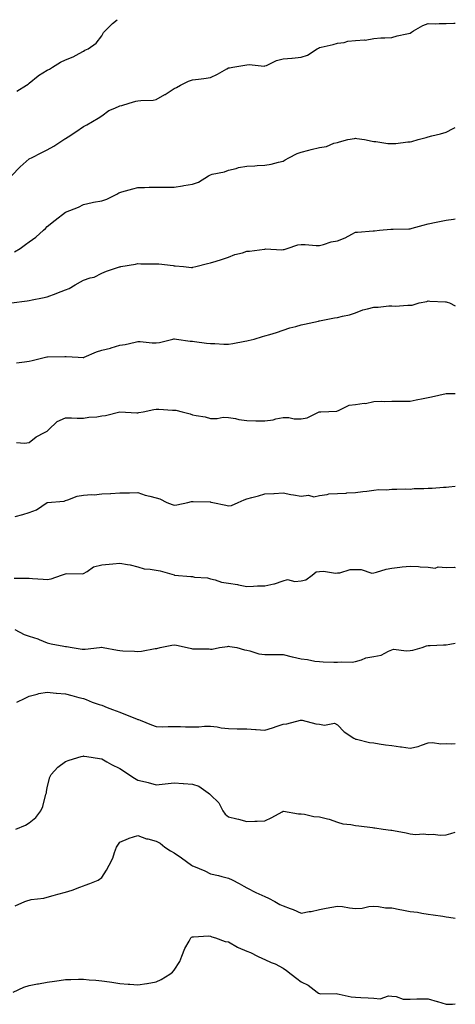
# Model space of a CAD drawing. Units: inches. Extents: x 1029203 to 1031843, y 7358618 to 7361258.
# Drawn here: x 1031603 to 1031843, y 7360715 to 7361258 of the extents above; entities that cross this region are included whole.
import ezdxf

# ---------------------------------------------------------------- set-up
doc = ezdxf.new("R2010")
doc.units = ezdxf.units.IN
doc.header["$MEASUREMENT"] = 0
doc.layers.add('Contour_10297358', color=7, linetype='Continuous', true_color=0x0679e2)

msp = doc.modelspace()

# ---------------------------------------------------------------- linework, layer by layer
at = {"layer": 'Contour_10297358'}
for points in [[(1031598.3, 7361171.92, 3229), (1031603.13, 7361176.84, 3229), (1031608.05, 7361181.33, 3229), (1031608.42, 7361181.55, 3229), (1031609.28, 7361181.92, 3229), (1031615.08, 7361184.88, 3229), (1031618.05, 7361186.26, 3229), (1031621.66, 7361188.3, 3229), (1031627.19, 7361191.92, 3229), (1031627.72, 7361192.25, 3229), (1031628.05, 7361192.45, 3229), (1031629.63, 7361193.51, 3229), (1031633.73, 7361196.23, 3229), (1031638.05, 7361199.13, 3229), (1031639.92, 7361200.05, 3229), (1031642.95, 7361201.92, 3229), (1031646.16, 7361203.81, 3229), (1031648.05, 7361205.1, 3229), (1031652.03, 7361207.93, 3229), (1031655.3, 7361209.17, 3229), (1031658.05, 7361210.49, 3229), (1031659.22, 7361210.75, 3229), (1031663.11, 7361211.92, 3229), (1031666.82, 7361213.16, 3229), (1031668.05, 7361213.2, 3229), (1031669.57, 7361213.44, 3229), (1031676.37, 7361213.61, 3229), (1031678.05, 7361213.97, 3229), (1031682.82, 7361216.7, 3229), (1031683.11, 7361216.85, 3229), (1031688.05, 7361219.99, 3229), (1031689.32, 7361220.66, 3229), (1031691.41, 7361221.92, 3229), (1031695.88, 7361224.09, 3229), (1031698.05, 7361224.85, 3229), (1031701.41, 7361225.29, 3229), (1031704.42, 7361225.56, 3229), (1031708.05, 7361226.08, 3229), (1031711.92, 7361228.05, 3229), (1031717.05, 7361230.93, 3229), (1031718.05, 7361231.47, 3229), (1031718.52, 7361231.46, 3229), (1031720.37, 7361231.92, 3229), (1031727.01, 7361232.95, 3229), (1031728.05, 7361233.05, 3229), (1031729.42, 7361233.28, 3229), (1031737.62, 7361232.34, 3229), (1031738.05, 7361232.48, 3229), (1031738.93, 7361232.81, 3229), (1031744.44, 7361235.54, 3229), (1031748.05, 7361236.42, 3229), (1031752.95, 7361236.83, 3229), (1031753.13, 7361236.84, 3229), (1031758.05, 7361237.28, 3229), (1031761.45, 7361238.51, 3229), (1031766.9, 7361241.92, 3229), (1031767.64, 7361242.33, 3229), (1031768.05, 7361242.64, 3229), (1031769.03, 7361242.9, 3229), (1031775.61, 7361244.37, 3229), (1031778.05, 7361245.11, 3229), (1031781.64, 7361245.52, 3229), (1031783.81, 7361246.15, 3229), (1031788.05, 7361246.46, 3229), (1031792.93, 7361246.81, 3229), (1031793.26, 7361246.7, 3229), (1031798.05, 7361247.58, 3229), (1031802.03, 7361247.93, 3229), (1031804.07, 7361247.94, 3229), (1031808.05, 7361248.26, 3229), (1031810.92, 7361249.04, 3229), (1031816.25, 7361250.12, 3229), (1031818.05, 7361250.56, 3229), (1031818.87, 7361251.1, 3229), (1031820.02, 7361251.92, 3229), (1031825.16, 7361254.81, 3229), (1031828.05, 7361255.82, 3229), (1031831.92, 7361255.78, 3229), (1031834.05, 7361255.91, 3229), (1031838.05, 7361255.88, 3229), (1031842.27, 7361256.14, 3229), (1031843, 7361256.09, 3229)], [(1031601.35, 7361218.62, 3230), (1031606.66, 7361221.92, 3230), (1031607.44, 7361222.52, 3230), (1031608.05, 7361223.05, 3230), (1031612.97, 7361226.99, 3230), (1031613.3, 7361227.18, 3230), (1031618.05, 7361230.13, 3230), (1031619.22, 7361230.75, 3230), (1031621.02, 7361231.92, 3230), (1031625.43, 7361234.54, 3230), (1031628.05, 7361235.91, 3230), (1031632.37, 7361237.6, 3230), (1031635.57, 7361239.45, 3230), (1031638.05, 7361240.72, 3230), (1031638.79, 7361241.17, 3230), (1031640.55, 7361241.92, 3230), (1031644.98, 7361244.98, 3230), (1031648.05, 7361249.05, 3230), (1031649.07, 7361250.91, 3230), (1031650, 7361251.92, 3230), (1031653.99, 7361255.98, 3230), (1031656.63, 7361258, 3230)], [(1031599.92, 7361130.05, 3228), (1031603.19, 7361131.92, 3228), (1031605.96, 7361134.02, 3228), (1031608.05, 7361135.58, 3228), (1031611.76, 7361138.2, 3228), (1031615.88, 7361141.92, 3228), (1031616.98, 7361142.99, 3228), (1031618.05, 7361144.07, 3228), (1031622.42, 7361147.55, 3228), (1031628.03, 7361151.92, 3228), (1031628.07, 7361151.94, 3228), (1031635.28, 7361154.69, 3228), (1031638.05, 7361156.21, 3228), (1031642.74, 7361157.24, 3228), (1031643.46, 7361157.34, 3228), (1031648.05, 7361158.22, 3228), (1031650.94, 7361159.04, 3228), (1031656.33, 7361161.92, 3228), (1031657.42, 7361162.54, 3228), (1031658.05, 7361162.79, 3228), (1031659.24, 7361163.11, 3228), (1031665.16, 7361164.81, 3228), (1031668.05, 7361165.56, 3228), (1031671.66, 7361165.54, 3228), (1031674.22, 7361165.74, 3228), (1031678.05, 7361165.73, 3228), (1031681.86, 7361165.73, 3228), (1031684.3, 7361165.67, 3228), (1031688.05, 7361165.67, 3228), (1031692.6, 7361166.48, 3228), (1031693.32, 7361166.64, 3228), (1031698.05, 7361167.39, 3228), (1031701.47, 7361168.51, 3228), (1031706.92, 7361171.92, 3228), (1031707.58, 7361172.38, 3228), (1031708.05, 7361172.54, 3228), (1031708.93, 7361172.81, 3228), (1031715.8, 7361174.16, 3228), (1031718.05, 7361175.06, 3228), (1031722.11, 7361175.98, 3228), (1031723.5, 7361176.47, 3228), (1031728.05, 7361177.22, 3228), (1031732.56, 7361177.41, 3228), (1031733.73, 7361177.61, 3228), (1031738.05, 7361177.83, 3228), (1031741.53, 7361178.44, 3228), (1031745.59, 7361179.45, 3228), (1031748.05, 7361179.94, 3228), (1031749.28, 7361180.69, 3228), (1031751.19, 7361181.92, 3228), (1031755.75, 7361184.22, 3228), (1031758.05, 7361185.07, 3228), (1031762.29, 7361186.15, 3228), (1031763.48, 7361186.5, 3228), (1031768.05, 7361187.55, 3228), (1031771.92, 7361188.06, 3228), (1031776.02, 7361189.9, 3228), (1031778.05, 7361190.37, 3228), (1031779.24, 7361190.72, 3228), (1031783.81, 7361191.92, 3228), (1031787.44, 7361192.52, 3228), (1031788.05, 7361192.67, 3228), (1031788.73, 7361192.6, 3228), (1031792.97, 7361191.92, 3228), (1031797.15, 7361191.03, 3228), (1031798.05, 7361190.87, 3228), (1031799.1, 7361190.87, 3228), (1031805.84, 7361189.71, 3228), (1031808.05, 7361189.72, 3228), (1031810.16, 7361189.8, 3228), (1031816.74, 7361190.62, 3228), (1031818.05, 7361190.68, 3228), (1031819.09, 7361190.88, 3228), (1031822.56, 7361191.92, 3228), (1031826.88, 7361193.1, 3228), (1031828.05, 7361193.35, 3228), (1031830.04, 7361193.9, 3228), (1031834.89, 7361195.08, 3228), (1031838.05, 7361196.07, 3228), (1031841.9, 7361198.07, 3228), (1031843, 7361198.51, 3228)], [(1031598.36, 7361101.92, 3227), (1031607, 7361102.97, 3227), (1031608.05, 7361103.19, 3227), (1031609.69, 7361103.56, 3227), (1031615.35, 7361104.61, 3227), (1031618.05, 7361105.26, 3227), (1031622.93, 7361107.03, 3227), (1031623.34, 7361107.22, 3227), (1031628.05, 7361109.19, 3227), (1031630.1, 7361109.86, 3227), (1031633.4, 7361111.92, 3227), (1031636.43, 7361113.54, 3227), (1031638.05, 7361114.35, 3227), (1031641.76, 7361115.63, 3227), (1031643.91, 7361116.06, 3227), (1031648.05, 7361118.31, 3227), (1031650.63, 7361119.34, 3227), (1031657.85, 7361121.72, 3227), (1031658.05, 7361121.79, 3227), (1031658.15, 7361121.82, 3227), (1031658.67, 7361121.92, 3227), (1031666.7, 7361123.26, 3227), (1031668.05, 7361123.62, 3227), (1031669.63, 7361123.5, 3227), (1031676.47, 7361123.51, 3227), (1031678.05, 7361123.41, 3227), (1031679.5, 7361123.36, 3227), (1031687.54, 7361122.43, 3227), (1031688.05, 7361122.41, 3227), (1031688.48, 7361122.35, 3227), (1031693.17, 7361121.92, 3227), (1031697.62, 7361121.5, 3227), (1031698.05, 7361121.5, 3227), (1031698.38, 7361121.58, 3227), (1031699.89, 7361121.92, 3227), (1031706.43, 7361123.55, 3227), (1031708.05, 7361124.01, 3227), (1031711.1, 7361124.97, 3227), (1031714.09, 7361125.88, 3227), (1031718.05, 7361127.17, 3227), (1031721.47, 7361128.5, 3227), (1031725.71, 7361129.58, 3227), (1031728.05, 7361130.34, 3227), (1031729.61, 7361130.36, 3227), (1031737.72, 7361131.58, 3227), (1031738.05, 7361131.59, 3227), (1031738.32, 7361131.64, 3227), (1031747.37, 7361131.24, 3227), (1031748.05, 7361131.33, 3227), (1031748.56, 7361131.41, 3227), (1031750.34, 7361131.92, 3227), (1031756.14, 7361133.83, 3227), (1031758.05, 7361134.06, 3227), (1031760.14, 7361134.02, 3227), (1031766.33, 7361133.63, 3227), (1031768.05, 7361133.59, 3227), (1031770.26, 7361134.12, 3227), (1031774.5, 7361135.47, 3227), (1031778.05, 7361136.17, 3227), (1031782.25, 7361137.73, 3227), (1031786, 7361139.86, 3227), (1031788.05, 7361140.88, 3227), (1031789.01, 7361140.96, 3227), (1031797.68, 7361141.54, 3227), (1031798.05, 7361141.57, 3227), (1031798.38, 7361141.59, 3227), (1031801.25, 7361141.92, 3227), (1031807.5, 7361142.46, 3227), (1031808.05, 7361142.46, 3227), (1031808.67, 7361142.55, 3227), (1031817.33, 7361142.64, 3227), (1031818.05, 7361142.77, 3227), (1031819.2, 7361143.07, 3227), (1031825.26, 7361144.72, 3227), (1031828.05, 7361145.42, 3227), (1031832.5, 7361146.38, 3227), (1031833.38, 7361146.58, 3227), (1031838.05, 7361147.56, 3227), (1031841.96, 7361148.02, 3227), (1031843, 7361148.25, 3227)], [(1031601.12, 7361068.86, 3226), (1031605.55, 7361069.42, 3226), (1031608.05, 7361069.81, 3226), (1031609.73, 7361070.24, 3226), (1031617.11, 7361071.92, 3226), (1031617.87, 7361072.1, 3226), (1031618.05, 7361072.13, 3226), (1031618.26, 7361072.14, 3226), (1031627.68, 7361072.29, 3226), (1031628.05, 7361072.32, 3226), (1031628.48, 7361072.34, 3226), (1031635.16, 7361071.92, 3226), (1031637.89, 7361071.77, 3226), (1031638.05, 7361071.76, 3226), (1031638.19, 7361071.79, 3226), (1031638.48, 7361071.92, 3226), (1031645.1, 7361074.87, 3226), (1031648.05, 7361075.88, 3226), (1031652.95, 7361077.01, 3226), (1031653.26, 7361077.13, 3226), (1031658.05, 7361078.56, 3226), (1031661.04, 7361078.93, 3226), (1031666.45, 7361080.32, 3226), (1031668.05, 7361080.57, 3226), (1031669.34, 7361080.64, 3226), (1031675.96, 7361079.83, 3226), (1031678.05, 7361079.91, 3226), (1031679.89, 7361080.08, 3226), (1031687.27, 7361081.92, 3226), (1031687.89, 7361082.08, 3226), (1031688.05, 7361082.11, 3226), (1031688.23, 7361082.1, 3226), (1031689.28, 7361081.92, 3226), (1031696.9, 7361080.76, 3226), (1031698.05, 7361080.79, 3226), (1031699.28, 7361080.69, 3226), (1031705.8, 7361079.67, 3226), (1031708.05, 7361079.52, 3226), (1031710.47, 7361079.5, 3226), (1031715.32, 7361079.19, 3226), (1031718.05, 7361079.17, 3226), (1031720.37, 7361079.6, 3226), (1031726.96, 7361080.83, 3226), (1031728.05, 7361081.04, 3226), (1031728.81, 7361081.16, 3226), (1031732.17, 7361081.92, 3226), (1031736.64, 7361083.32, 3226), (1031738.05, 7361083.72, 3226), (1031740.67, 7361084.53, 3226), (1031744.36, 7361085.62, 3226), (1031748.05, 7361086.8, 3226), (1031751.8, 7361088.18, 3226), (1031755.08, 7361088.94, 3226), (1031758.05, 7361089.84, 3226), (1031759.87, 7361090.11, 3226), (1031767.64, 7361091.92, 3226), (1031767.95, 7361092.01, 3226), (1031768.05, 7361092.02, 3226), (1031768.17, 7361092.03, 3226), (1031776.31, 7361093.67, 3226), (1031778.05, 7361093.91, 3226), (1031780.76, 7361094.64, 3226), (1031784.61, 7361095.37, 3226), (1031788.05, 7361096.51, 3226), (1031791.94, 7361098.03, 3226), (1031794.67, 7361098.55, 3226), (1031798.05, 7361099.53, 3226), (1031800.47, 7361099.5, 3226), (1031806.43, 7361100.3, 3226), (1031808.05, 7361100.28, 3226), (1031809.85, 7361100.12, 3226), (1031816.86, 7361100.72, 3226), (1031818.05, 7361100.57, 3226), (1031819.3, 7361100.66, 3226), (1031822.99, 7361101.92, 3226), (1031827.23, 7361102.74, 3226), (1031828.05, 7361102.98, 3226), (1031829.01, 7361102.88, 3226), (1031837.52, 7361102.45, 3226), (1031838.05, 7361102.41, 3226), (1031838.5, 7361102.38, 3226), (1031839.73, 7361101.92, 3226), (1031843, 7361100.27, 3226)], [(1031601.1, 7361024.96, 3225), (1031605.45, 7361024.53, 3225), (1031608.05, 7361025.01, 3225), (1031611.94, 7361028.03, 3225), (1031616.55, 7361030.42, 3225), (1031618.05, 7361031.29, 3225), (1031618.38, 7361031.58, 3225), (1031618.77, 7361031.92, 3225), (1031623.46, 7361036.52, 3225), (1031628.05, 7361038.49, 3225), (1031631.43, 7361038.54, 3225), (1031634.46, 7361038.33, 3225), (1031638.05, 7361038.36, 3225), (1031641.04, 7361038.93, 3225), (1031645.3, 7361039.16, 3225), (1031648.05, 7361039.58, 3225), (1031650.14, 7361039.82, 3225), (1031657.99, 7361041.87, 3225), (1031658.05, 7361041.88, 3225), (1031658.09, 7361041.88, 3225), (1031667.48, 7361041.34, 3225), (1031668.05, 7361041.38, 3225), (1031668.56, 7361041.42, 3225), (1031670.98, 7361041.92, 3225), (1031676.8, 7361043.17, 3225), (1031678.05, 7361043.38, 3225), (1031679.48, 7361043.35, 3225), (1031687.11, 7361042.86, 3225), (1031688.05, 7361042.84, 3225), (1031688.89, 7361042.76, 3225), (1031692.37, 7361041.92, 3225), (1031696.82, 7361040.69, 3225), (1031698.05, 7361040.29, 3225), (1031700.16, 7361039.81, 3225), (1031705.18, 7361039.05, 3225), (1031708.05, 7361038.26, 3225), (1031711.78, 7361038.18, 3225), (1031715.04, 7361038.91, 3225), (1031718.05, 7361038.82, 3225), (1031721.78, 7361038.18, 3225), (1031723.67, 7361037.55, 3225), (1031728.05, 7361037.03, 3225), (1031733.05, 7361036.92, 3225), (1031738.05, 7361036.84, 3225), (1031742.54, 7361037.43, 3225), (1031744.09, 7361037.96, 3225), (1031748.05, 7361038.71, 3225), (1031751.25, 7361038.71, 3225), (1031754.12, 7361038, 3225), (1031758.05, 7361038.01, 3225), (1031761.33, 7361038.64, 3225), (1031768.01, 7361041.87, 3225), (1031768.05, 7361041.89, 3225), (1031768.07, 7361041.9, 3225), (1031768.81, 7361041.92, 3225), (1031777.74, 7361042.23, 3225), (1031778.05, 7361042.42, 3225), (1031778.69, 7361042.56, 3225), (1031784.42, 7361045.55, 3225), (1031788.05, 7361045.92, 3225), (1031792.68, 7361046.56, 3225), (1031793.52, 7361046.46, 3225), (1031798.05, 7361047.58, 3225), (1031802.17, 7361047.79, 3225), (1031803.73, 7361047.59, 3225), (1031808.05, 7361047.76, 3225), (1031812.21, 7361047.76, 3225), (1031813.93, 7361047.81, 3225), (1031818.05, 7361047.8, 3225), (1031821.41, 7361048.56, 3225), (1031825.32, 7361049.18, 3225), (1031828.05, 7361049.74, 3225), (1031829.87, 7361050.1, 3225), (1031838.05, 7361051.92, 3225), (1031843, 7361051.96, 3225)], [(1031600.37, 7360984.24, 3224), (1031604.61, 7360985.36, 3224), (1031608.05, 7360986.36, 3224), (1031612.11, 7360987.86, 3224), (1031618.05, 7360991.92, 3224), (1031627.33, 7360992.64, 3224), (1031628.05, 7360992.99, 3224), (1031629.46, 7360993.32, 3224), (1031634.51, 7360995.45, 3224), (1031638.05, 7360995.96, 3224), (1031642.42, 7360996.29, 3224), (1031643.83, 7360996.14, 3224), (1031648.05, 7360996.62, 3224), (1031652.99, 7360996.87, 3224), (1031653.11, 7360996.87, 3224), (1031658.05, 7360997.13, 3224), (1031662.74, 7360997.24, 3224), (1031663.4, 7360997.26, 3224), (1031668.05, 7360997.36, 3224), (1031672.03, 7360995.91, 3224), (1031674.53, 7360995.43, 3224), (1031678.05, 7360994.44, 3224), (1031680.04, 7360993.92, 3224), (1031684.05, 7360991.92, 3224), (1031686.84, 7360990.71, 3224), (1031688.05, 7360990.51, 3224), (1031689.4, 7360990.57, 3224), (1031695.63, 7360991.92, 3224), (1031697.56, 7360992.41, 3224), (1031698.05, 7360992.41, 3224), (1031698.52, 7360992.38, 3224), (1031707.78, 7360992.2, 3224), (1031708.05, 7360992.19, 3224), (1031708.28, 7360992.16, 3224), (1031709.34, 7360991.92, 3224), (1031716.51, 7360990.38, 3224), (1031718.05, 7360990.05, 3224), (1031719.65, 7360990.32, 3224), (1031723.3, 7360991.92, 3224), (1031726.64, 7360993.33, 3224), (1031728.05, 7360993.86, 3224), (1031730.75, 7360994.62, 3224), (1031734.46, 7360995.51, 3224), (1031738.05, 7360996.64, 3224), (1031743.03, 7360996.91, 3224), (1031743.07, 7360996.91, 3224), (1031748.05, 7360997.18, 3224), (1031752.37, 7360996.24, 3224), (1031753.81, 7360996.17, 3224), (1031758.05, 7360995.46, 3224), (1031762, 7360995.86, 3224), (1031764.94, 7360995.03, 3224), (1031768.05, 7360995.82, 3224), (1031772.44, 7360996.3, 3224), (1031773.34, 7360996.63, 3224), (1031778.05, 7360996.94, 3224), (1031782.87, 7360997.1, 3224), (1031783.26, 7360997.14, 3224), (1031788.05, 7360997.34, 3224), (1031792.03, 7360997.93, 3224), (1031794.26, 7360998.13, 3224), (1031798.05, 7360998.62, 3224), (1031800.84, 7360999.13, 3224), (1031805, 7360998.88, 3224), (1031808.05, 7360999.25, 3224), (1031810.75, 7360999.22, 3224), (1031815.49, 7360999.36, 3224), (1031818.05, 7360999.33, 3224), (1031820.39, 7360999.59, 3224), (1031825.71, 7360999.58, 3224), (1031828.05, 7360999.79, 3224), (1031830.18, 7360999.79, 3224), (1031836.49, 7361000.37, 3224), (1031838.05, 7361000.37, 3224), (1031839.5, 7361000.46, 3224), (1031843, 7361000.81, 3224)], [(1031599.73, 7360950.24, 3223), (1031606.35, 7360950.23, 3223), (1031608.05, 7360950.16, 3223), (1031609.89, 7360950.09, 3223), (1031615.75, 7360949.62, 3223), (1031618.05, 7360949.53, 3223), (1031620.24, 7360949.74, 3223), (1031625.96, 7360951.92, 3223), (1031627.54, 7360952.43, 3223), (1031628.05, 7360952.5, 3223), (1031628.83, 7360952.7, 3223), (1031637.46, 7360952.5, 3223), (1031638.05, 7360952.82, 3223), (1031640, 7360953.88, 3223), (1031643.58, 7360956.4, 3223), (1031648.05, 7360957.53, 3223), (1031652.09, 7360957.88, 3223), (1031654.2, 7360958.07, 3223), (1031658.05, 7360958.4, 3223), (1031662.33, 7360957.64, 3223), (1031663.73, 7360957.61, 3223), (1031668.05, 7360956.48, 3223), (1031671.53, 7360955.39, 3223), (1031674.77, 7360955.21, 3223), (1031678.05, 7360954.52, 3223), (1031680.32, 7360954.18, 3223), (1031688.03, 7360951.94, 3223), (1031688.23, 7360951.92, 3223), (1031697.21, 7360951.07, 3223), (1031698.05, 7360951.02, 3223), (1031699.18, 7360950.79, 3223), (1031706.47, 7360950.35, 3223), (1031708.05, 7360949.89, 3223), (1031710.65, 7360949.33, 3223), (1031714.18, 7360948.05, 3223), (1031718.05, 7360947.48, 3223), (1031722.87, 7360946.74, 3223), (1031723.4, 7360946.56, 3223), (1031728.05, 7360945.6, 3223), (1031731.82, 7360945.69, 3223), (1031734.03, 7360945.94, 3223), (1031738.05, 7360946.01, 3223), (1031742.99, 7360946.99, 3223), (1031743.26, 7360947.14, 3223), (1031748.05, 7360948.8, 3223), (1031750.57, 7360949.4, 3223), (1031754.44, 7360948.3, 3223), (1031758.05, 7360948.66, 3223), (1031760.63, 7360949.34, 3223), (1031764.03, 7360951.92, 3223), (1031766.29, 7360953.69, 3223), (1031768.05, 7360953.92, 3223), (1031770.26, 7360954.13, 3223), (1031777.03, 7360952.94, 3223), (1031778.05, 7360953.12, 3223), (1031779.26, 7360953.13, 3223), (1031785.1, 7360954.88, 3223), (1031788.05, 7360954.9, 3223), (1031791.17, 7360955.05, 3223), (1031797.05, 7360952.92, 3223), (1031798.05, 7360953.05, 3223), (1031799.53, 7360953.41, 3223), (1031804.79, 7360955.18, 3223), (1031808.05, 7360955.78, 3223), (1031812.35, 7360956.21, 3223), (1031813.62, 7360956.36, 3223), (1031818.05, 7360956.78, 3223), (1031822.78, 7360956.65, 3223), (1031823.62, 7360956.36, 3223), (1031828.05, 7360956.16, 3223), (1031831.88, 7360955.75, 3223), (1031833.62, 7360956.35, 3223), (1031838.05, 7360956.14, 3223), (1031842.31, 7360956.18, 3223), (1031843, 7360956.09, 3223)], [(1031600.2, 7360921.92, 3222), (1031605.24, 7360919.11, 3222), (1031608.05, 7360918.3, 3222), (1031612.85, 7360916.73, 3222), (1031613.62, 7360916.36, 3222), (1031618.05, 7360914.5, 3222), (1031620.18, 7360914.04, 3222), (1031627.27, 7360912.71, 3222), (1031628.05, 7360912.55, 3222), (1031628.66, 7360912.52, 3222), (1031631.74, 7360911.92, 3222), (1031637.25, 7360911.12, 3222), (1031638.05, 7360911.08, 3222), (1031638.87, 7360911.1, 3222), (1031646.76, 7360911.92, 3222), (1031647.89, 7360912.08, 3222), (1031648.05, 7360912.07, 3222), (1031648.19, 7360912.07, 3222), (1031648.87, 7360911.92, 3222), (1031656.7, 7360910.57, 3222), (1031658.05, 7360910.37, 3222), (1031659.77, 7360910.19, 3222), (1031666.06, 7360909.93, 3222), (1031668.05, 7360909.69, 3222), (1031669.98, 7360909.98, 3222), (1031677.52, 7360911.39, 3222), (1031678.05, 7360911.48, 3222), (1031678.48, 7360911.5, 3222), (1031680.34, 7360911.92, 3222), (1031686.78, 7360913.18, 3222), (1031688.05, 7360913.36, 3222), (1031689.36, 7360913.23, 3222), (1031695.16, 7360911.92, 3222), (1031697.48, 7360911.34, 3222), (1031698.05, 7360911.3, 3222), (1031698.77, 7360911.21, 3222), (1031707.33, 7360911.21, 3222), (1031708.05, 7360911.09, 3222), (1031708.87, 7360911.1, 3222), (1031712.99, 7360911.92, 3222), (1031717.46, 7360912.51, 3222), (1031718.05, 7360912.62, 3222), (1031718.66, 7360912.52, 3222), (1031722.52, 7360911.92, 3222), (1031726.86, 7360910.73, 3222), (1031728.05, 7360910.41, 3222), (1031729.81, 7360910.17, 3222), (1031734.61, 7360908.48, 3222), (1031738.05, 7360908.2, 3222), (1031741.84, 7360908.14, 3222), (1031744.24, 7360908.11, 3222), (1031748.05, 7360908.05, 3222), (1031752.97, 7360906.84, 3222), (1031753.17, 7360906.81, 3222), (1031758.05, 7360905.77, 3222), (1031761.57, 7360905.43, 3222), (1031765.49, 7360904.48, 3222), (1031768.05, 7360904.17, 3222), (1031770.14, 7360904.02, 3222), (1031776.02, 7360903.95, 3222), (1031778.05, 7360903.82, 3222), (1031780.18, 7360904.04, 3222), (1031786.06, 7360903.9, 3222), (1031788.05, 7360904.18, 3222), (1031791.27, 7360905.14, 3222), (1031793.64, 7360906.34, 3222), (1031798.05, 7360907.05, 3222), (1031802.15, 7360907.82, 3222), (1031806.1, 7360909.96, 3222), (1031808.05, 7360910.64, 3222), (1031808.99, 7360910.99, 3222), (1031816.17, 7360910.05, 3222), (1031818.05, 7360910.37, 3222), (1031819.53, 7360910.43, 3222), (1031824.77, 7360911.92, 3222), (1031827.07, 7360912.9, 3222), (1031828.05, 7360913, 3222), (1031829.12, 7360913, 3222), (1031836.45, 7360913.53, 3222), (1031838.05, 7360913.52, 3222), (1031839.91, 7360913.77, 3222), (1031843, 7360914.27, 3222)], [(1031601.25, 7360881.92, 3221), (1031605.9, 7360884.06, 3221), (1031608.05, 7360885.23, 3221), (1031612.39, 7360886.26, 3221), (1031613.36, 7360886.6, 3221), (1031618.05, 7360887.43, 3221), (1031623.01, 7360886.88, 3221), (1031623.09, 7360886.87, 3221), (1031628.05, 7360886.4, 3221), (1031631.66, 7360885.53, 3221), (1031635.53, 7360884.44, 3221), (1031638.05, 7360883.79, 3221), (1031639.51, 7360883.39, 3221), (1031642.82, 7360881.92, 3221), (1031646.68, 7360880.56, 3221), (1031648.05, 7360880.11, 3221), (1031650.98, 7360878.99, 3221), (1031653.99, 7360877.85, 3221), (1031658.05, 7360876.27, 3221), (1031661.23, 7360875.1, 3221), (1031667.33, 7360872.64, 3221), (1031668.05, 7360872.36, 3221), (1031668.4, 7360872.28, 3221), (1031669.22, 7360871.92, 3221), (1031675.47, 7360869.34, 3221), (1031678.05, 7360868.4, 3221), (1031681.7, 7360868.28, 3221), (1031684.63, 7360868.51, 3221), (1031688.05, 7360868.36, 3221), (1031691.47, 7360868.5, 3221), (1031694.28, 7360868.16, 3221), (1031698.05, 7360868.26, 3221), (1031701.68, 7360868.28, 3221), (1031704.81, 7360868.68, 3221), (1031708.05, 7360868.69, 3221), (1031711.76, 7360868.21, 3221), (1031713.89, 7360867.76, 3221), (1031718.05, 7360867.3, 3221), (1031722.78, 7360867.2, 3221), (1031723.3, 7360867.17, 3221), (1031728.05, 7360867.07, 3221), (1031732.93, 7360866.81, 3221), (1031733.19, 7360866.78, 3221), (1031738.05, 7360866.49, 3221), (1031742.29, 7360867.67, 3221), (1031744.73, 7360868.59, 3221), (1031748.05, 7360869.67, 3221), (1031750.06, 7360869.92, 3221), (1031757.64, 7360871.92, 3221), (1031757.99, 7360871.99, 3221), (1031758.05, 7360872, 3221), (1031758.13, 7360871.99, 3221), (1031758.48, 7360871.92, 3221), (1031766.12, 7360869.98, 3221), (1031768.05, 7360869.71, 3221), (1031770.8, 7360869.17, 3221), (1031776.39, 7360870.26, 3221), (1031778.05, 7360869.31, 3221), (1031781.7, 7360865.57, 3221), (1031787.13, 7360861.92, 3221), (1031787.76, 7360861.63, 3221), (1031788.05, 7360861.51, 3221), (1031788.52, 7360861.45, 3221), (1031795.73, 7360859.6, 3221), (1031798.05, 7360859.34, 3221), (1031801.02, 7360858.96, 3221), (1031804.53, 7360858.41, 3221), (1031808.05, 7360857.99, 3221), (1031812.72, 7360857.25, 3221), (1031813.26, 7360857.14, 3221), (1031818.05, 7360856.49, 3221), (1031822.56, 7360857.41, 3221), (1031824.34, 7360858.2, 3221), (1031828.05, 7360859.35, 3221), (1031830.43, 7360859.53, 3221), (1031834.96, 7360858.84, 3221), (1031838.05, 7360859.01, 3221), (1031841.17, 7360858.79, 3221), (1031843, 7360859.05, 3221)], [(1031600.8, 7360811.92, 3220), (1031605.98, 7360814, 3220), (1031608.05, 7360815.26, 3220), (1031611.66, 7360818.3, 3220), (1031614.51, 7360821.92, 3220), (1031615.57, 7360824.4, 3220), (1031617.29, 7360831.16, 3220), (1031617.54, 7360831.92, 3220), (1031617.6, 7360832.38, 3220), (1031618.05, 7360834.78, 3220), (1031619.53, 7360840.44, 3220), (1031620.22, 7360841.92, 3220), (1031623.91, 7360846.05, 3220), (1031628.05, 7360849.13, 3220), (1031630.06, 7360849.91, 3220), (1031636.7, 7360851.92, 3220), (1031637.8, 7360852.16, 3220), (1031638.05, 7360852.2, 3220), (1031638.26, 7360852.14, 3220), (1031639.87, 7360851.92, 3220), (1031646.84, 7360850.7, 3220), (1031648.05, 7360850.68, 3220), (1031650.94, 7360849.02, 3220), (1031653.54, 7360847.41, 3220), (1031658.05, 7360845.36, 3220), (1031660.08, 7360843.95, 3220), (1031663.05, 7360841.92, 3220), (1031666.12, 7360839.98, 3220), (1031668.05, 7360838.87, 3220), (1031672.11, 7360837.86, 3220), (1031673.62, 7360837.5, 3220), (1031678.05, 7360836.36, 3220), (1031682.99, 7360836.87, 3220), (1031683.09, 7360836.88, 3220), (1031688.05, 7360837.44, 3220), (1031692.89, 7360837.08, 3220), (1031693.17, 7360837.03, 3220), (1031698.05, 7360836.73, 3220), (1031701.62, 7360835.5, 3220), (1031706.82, 7360831.92, 3220), (1031707.42, 7360831.29, 3220), (1031708.05, 7360830.72, 3220), (1031712.54, 7360826.4, 3220), (1031714.91, 7360821.92, 3220), (1031716.17, 7360820.04, 3220), (1031718.05, 7360818.59, 3220), (1031722.48, 7360817.49, 3220), (1031723.4, 7360817.27, 3220), (1031728.05, 7360816.13, 3220), (1031732.44, 7360816.32, 3220), (1031733.75, 7360816.21, 3220), (1031738.05, 7360816.47, 3220), (1031741.78, 7360818.18, 3220), (1031747.6, 7360821.47, 3220), (1031748.05, 7360821.71, 3220), (1031748.28, 7360821.7, 3220), (1031756.47, 7360820.33, 3220), (1031758.05, 7360820.24, 3220), (1031759.94, 7360820.04, 3220), (1031764.96, 7360818.84, 3220), (1031768.05, 7360818.59, 3220), (1031772.46, 7360817.5, 3220), (1031773.52, 7360817.4, 3220), (1031778.05, 7360815.7, 3220), (1031780.92, 7360814.79, 3220), (1031785.47, 7360814.49, 3220), (1031788.05, 7360813.94, 3220), (1031789.89, 7360813.75, 3220), (1031797.29, 7360812.69, 3220), (1031798.05, 7360812.6, 3220), (1031798.67, 7360812.55, 3220), (1031803.25, 7360811.92, 3220), (1031807.42, 7360811.3, 3220), (1031808.05, 7360811.24, 3220), (1031808.91, 7360811.06, 3220), (1031815.88, 7360809.76, 3220), (1031818.05, 7360809.25, 3220), (1031821, 7360808.98, 3220), (1031825.43, 7360809.3, 3220), (1031828.05, 7360808.95, 3220), (1031830.88, 7360809.08, 3220), (1031834.71, 7360808.58, 3220), (1031838.05, 7360808.68, 3220), (1031840.61, 7360809.37, 3220), (1031843, 7360810.12, 3220)], [(1031600.32, 7360769.65, 3219), (1031605.75, 7360771.92, 3219), (1031607.42, 7360772.55, 3219), (1031608.05, 7360772.77, 3219), (1031609.14, 7360773.02, 3219), (1031616.21, 7360773.75, 3219), (1031618.05, 7360774.31, 3219), (1031621.37, 7360775.23, 3219), (1031623.91, 7360776.06, 3219), (1031628.05, 7360777.09, 3219), (1031631.72, 7360778.24, 3219), (1031636.08, 7360779.94, 3219), (1031638.05, 7360780.63, 3219), (1031639.03, 7360780.94, 3219), (1031641.59, 7360781.92, 3219), (1031646.19, 7360783.77, 3219), (1031648.05, 7360785.2, 3219), (1031650.78, 7360789.19, 3219), (1031652.19, 7360791.92, 3219), (1031654.12, 7360795.84, 3219), (1031655.14, 7360799.01, 3219), (1031656.27, 7360801.92, 3219), (1031656.88, 7360803.1, 3219), (1031658.05, 7360804.69, 3219), (1031662.8, 7360806.67, 3219), (1031663.13, 7360806.84, 3219), (1031668.05, 7360808.37, 3219), (1031672.74, 7360806.6, 3219), (1031673.48, 7360806.49, 3219), (1031678.05, 7360805.25, 3219), (1031680.22, 7360804.1, 3219), (1031682.95, 7360801.92, 3219), (1031685.94, 7360799.81, 3219), (1031688.05, 7360798.73, 3219), (1031692.07, 7360795.95, 3219), (1031697.54, 7360791.92, 3219), (1031697.84, 7360791.71, 3219), (1031698.05, 7360791.61, 3219), (1031698.6, 7360791.37, 3219), (1031704.92, 7360788.8, 3219), (1031708.05, 7360787.31, 3219), (1031712.39, 7360786.26, 3219), (1031714.22, 7360785.75, 3219), (1031718.05, 7360784.76, 3219), (1031720.02, 7360783.9, 3219), (1031723.83, 7360781.92, 3219), (1031726.47, 7360780.34, 3219), (1031728.05, 7360779.44, 3219), (1031733.05, 7360776.92, 3219), (1031733.07, 7360776.91, 3219), (1031738.05, 7360774.65, 3219), (1031740, 7360773.87, 3219), (1031743.54, 7360771.92, 3219), (1031746.35, 7360770.23, 3219), (1031748.05, 7360769.52, 3219), (1031751.88, 7360768.1, 3219), (1031753.66, 7360767.52, 3219), (1031758.05, 7360765.61, 3219), (1031762.5, 7360766.38, 3219), (1031763.56, 7360766.41, 3219), (1031768.05, 7360767.5, 3219), (1031771.74, 7360768.22, 3219), (1031774.98, 7360768.85, 3219), (1031778.05, 7360769.46, 3219), (1031780.76, 7360769.21, 3219), (1031784.59, 7360768.46, 3219), (1031788.05, 7360768.2, 3219), (1031791.62, 7360768.34, 3219), (1031795.3, 7360769.16, 3219), (1031798.05, 7360769.32, 3219), (1031800.69, 7360769.28, 3219), (1031804.57, 7360768.45, 3219), (1031808.05, 7360768.41, 3219), (1031812.39, 7360767.59, 3219), (1031813.48, 7360767.35, 3219), (1031818.05, 7360766.53, 3219), (1031822.23, 7360766.1, 3219), (1031824.46, 7360765.51, 3219), (1031828.05, 7360765.02, 3219), (1031830.75, 7360764.62, 3219), (1031836.1, 7360763.88, 3219), (1031838.05, 7360763.6, 3219), (1031839.4, 7360763.26, 3219), (1031843, 7360762.81, 3219)], [(1031599.32, 7360721.92, 3218), (1031605.2, 7360724.76, 3218), (1031608.05, 7360725.76, 3218), (1031612.7, 7360726.56, 3218), (1031613.3, 7360726.66, 3218), (1031618.05, 7360727.53, 3218), (1031622, 7360727.97, 3218), (1031624.57, 7360728.45, 3218), (1031628.05, 7360728.9, 3218), (1031631.04, 7360728.93, 3218), (1031635.26, 7360729.12, 3218), (1031638.05, 7360729.15, 3218), (1031641.1, 7360728.88, 3218), (1031644.73, 7360728.59, 3218), (1031648.05, 7360728.28, 3218), (1031652.31, 7360727.67, 3218), (1031653.6, 7360727.47, 3218), (1031658.05, 7360726.82, 3218), (1031662.58, 7360726.45, 3218), (1031663.6, 7360726.37, 3218), (1031668.05, 7360726, 3218), (1031672.89, 7360726.76, 3218), (1031673.19, 7360726.78, 3218), (1031678.05, 7360727.7, 3218), (1031680.9, 7360729.07, 3218), (1031685.63, 7360731.92, 3218), (1031687.01, 7360732.96, 3218), (1031688.05, 7360734.14, 3218), (1031691.06, 7360738.91, 3218), (1031692.27, 7360741.92, 3218), (1031693.97, 7360746, 3218), (1031696.23, 7360750.11, 3218), (1031697.15, 7360751.92, 3218), (1031697.58, 7360752.4, 3218), (1031698.05, 7360752.57, 3218), (1031698.66, 7360752.52, 3218), (1031706.96, 7360753.02, 3218), (1031708.05, 7360752.94, 3218), (1031708.71, 7360752.58, 3218), (1031710.84, 7360751.92, 3218), (1031716.12, 7360750, 3218), (1031718.05, 7360749.65, 3218), (1031722.91, 7360746.79, 3218), (1031723.32, 7360746.65, 3218), (1031728.05, 7360744.62, 3218), (1031730.08, 7360743.95, 3218), (1031734.03, 7360741.92, 3218), (1031736.68, 7360740.56, 3218), (1031738.05, 7360739.95, 3218), (1031741.55, 7360738.43, 3218), (1031743.73, 7360737.61, 3218), (1031748.05, 7360735.28, 3218), (1031750, 7360733.88, 3218), (1031752.5, 7360731.92, 3218), (1031755.69, 7360729.55, 3218), (1031758.05, 7360727.73, 3218), (1031761.9, 7360725.77, 3218), (1031766.88, 7360721.92, 3218), (1031767.62, 7360721.5, 3218), (1031768.05, 7360721.27, 3218), (1031768.81, 7360721.15, 3218), (1031777.37, 7360721.24, 3218), (1031778.05, 7360721.08, 3218), (1031779.01, 7360720.96, 3218), (1031785.59, 7360719.45, 3218), (1031788.05, 7360719.2, 3218), (1031790.96, 7360719.01, 3218), (1031794.94, 7360718.82, 3218), (1031798.05, 7360718.61, 3218), (1031801.59, 7360718.38, 3218), (1031806.17, 7360720.05, 3218), (1031808.05, 7360719.71, 3218), (1031810.34, 7360719.63, 3218), (1031814.26, 7360718.14, 3218), (1031818.05, 7360718.08, 3218), (1031821.72, 7360718.25, 3218), (1031824.38, 7360718.25, 3218), (1031828.05, 7360718.39, 3218), (1031833.03, 7360716.91, 3218), (1031833.09, 7360716.89, 3218), (1031838.05, 7360715.37, 3218), (1031841.43, 7360715.31, 3218), (1031843, 7360715.49, 3218)]]:
    msp.add_polyline3d(points, dxfattribs=at)

doc.saveas('drawing.dxf')
